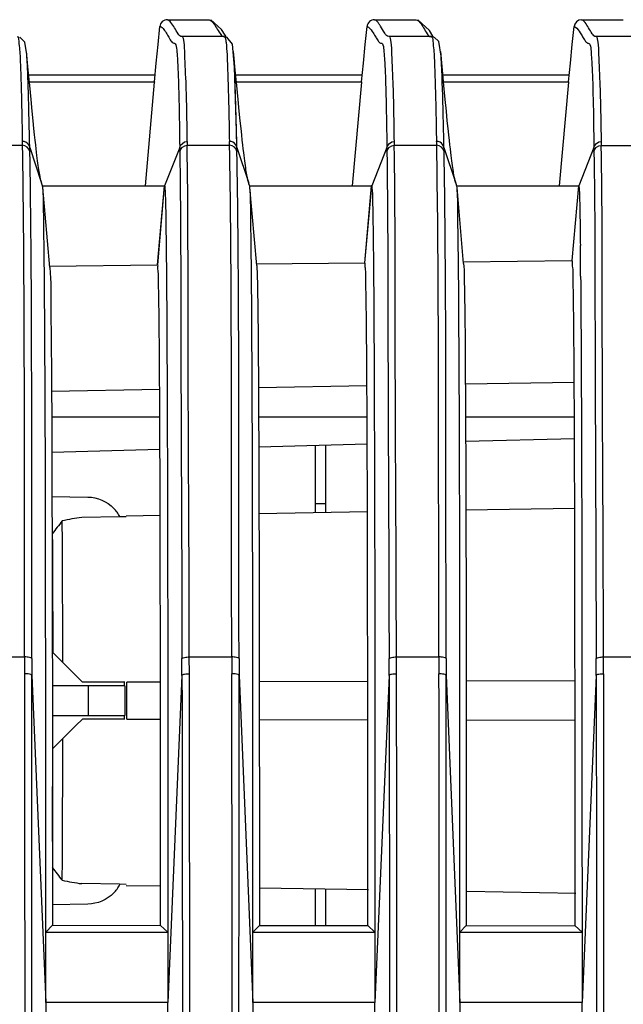
# Model space of a CAD drawing. Extents: x 64 to 776, y 90 to 531.
# Drawn here: x 445 to 453, y 328 to 341 of the extents above; entities that cross this region are included whole.
import ezdxf

# ---------------------------------------------------------------- set-up
doc = ezdxf.new("R2010")
doc.units = 0
doc.header["$LTSCALE"] = 46.255
for name, color, linetype in [('ACER_U2_V652DXF_CONTINUOUS_LINE', 7, 'CONTINUOUS'), ('OPTOMA-SP05-DXF_CONTINUOUS_LINE', 7, 'CONTINUOUS'), ('U2-TOP-COVERDXF_CONTINUOUS_LINE', 7, 'CONTINUOUS')]:
    doc.layers.add(name, color=color, linetype=linetype)

msp = doc.modelspace()

# ---------------------------------------------------------------- linework, layer by layer
at = {"layer": 'ACER_U2_V652DXF_CONTINUOUS_LINE', "linetype": 'Continuous'}
for p, q in [((449.3746, 334.40159), (449.37465, 335.30947)), ((451.26661, 334.43452), (452.73867, 334.46014)), ((446.58334, 334.34044), (446.07317, 334.33155)), ((446.67308, 334.34201), (446.58334, 334.34045)), ((446.67308, 334.34201), (446.58334, 334.34044)), ((446.67207, 334.35456), (447.13355, 334.36259)), ((448.4692, 334.38583), (449.93611, 334.41136)), ((445.68107, 332.50461), (445.81666, 332.3697)), ((445.81665, 332.36971), (445.81652, 332.50917)), ((445.81666, 332.3697), (446.0821, 332.10442)), ((446.65602, 332.10456), (446.08201, 332.10459)), ((446.68409, 331.60456), (446.68412, 332.10456)), ((447.13724, 332.10572), (446.68412, 332.10456)), ((449.93991, 332.11291), (448.47338, 332.10915)), ((452.74258, 332.1201), (451.27089, 332.11632)), ((445.99332, 331.51607), (445.8166, 331.33951)), ((446.08207, 331.60476), (445.99332, 331.51607)), ((446.656, 331.60456), (446.08198, 331.60459)), ((446.68409, 331.60456), (447.1378, 331.60335)), ((448.47394, 331.59978), (449.94048, 331.59587)), ((451.27148, 331.59231), (452.74317, 331.58838)), ((445.8166, 331.33951), (445.681, 331.20461)), ((445.81645, 331.20004), (445.8166, 331.3395)), ((446.58308, 329.36869), (446.07291, 329.37763)), ((446.67282, 329.36711), (446.58308, 329.36869)), ((446.67282, 329.36711), (446.58308, 329.36868)), ((446.67181, 329.35456), (447.13912, 329.34638)), ((448.47506, 329.32299), (449.95047, 329.29716)), ((449.37431, 328.81135), (449.37434, 329.30724)), ((451.28088, 329.27387), (452.75233, 329.2481))]:
    msp.add_line(p, q, dxfattribs=at)
for centre, radius, start, end in [((446.36514, 331.87443), 2.47441, 96.774435, 102.987373), ((450.57818, 330.43417), 6.13006, 141.077047, 143.121598), ((302.45673, 333.06033), 143.35834, 0.2203644, 0.3910485), ((25.82066, 332.10188), 419.99606, 0.0555622, 0.2059692), ((103.11268, 331.56427), 342.56851, 359.7295916, 359.9398465), ((86.12861, 331.50746), 359.68798, 359.7754048, 359.9510302), ((450.57844, 333.27462), 6.13019, 216.87237, 218.916922), ((446.36513, 331.8347), 2.47437, 257.006608, 263.219567)]:
    msp.add_arc(centre, radius, start, end, dxfattribs=at)
for points, knots in [([(445.81173, 334.03875), (445.81153, 334.06532), (445.81085, 334.14758), (445.8101, 334.22984), (445.80905, 334.28553)], [0, 0, 0, 0, 0.3229018, 1, 1, 1, 1]), ([(445.67468, 334.11293), (445.67577, 334.0349), (445.67973, 333.4988), (445.68056, 332.96269), (445.68107, 332.50461)], [0, 0, 0, 0, 0.14555326, 1, 1, 1, 1]), ([(445.80879, 329.42368), (445.80942, 329.45673), (445.81213, 329.68134), (445.81304, 329.90596), (445.81382, 330.09752)], [0, 0, 0, 0, 0.14717126, 1, 1, 1, 1])]:
    msp.add_open_spline(points, degree=3, knots=knots, dxfattribs=at)
at = {"layer": 'OPTOMA-SP05-DXF_CONTINUOUS_LINE', "linetype": 'Continuous'}
msp.add_line((449.23316, 334.52293), (449.37289, 334.52292), dxfattribs=at)
at = {"layer": 'U2-TOP-COVERDXF_CONTINUOUS_LINE', "linetype": 'Continuous'}
for p, q in [((447.10537, 340.73152), (447.1297, 340.97742)), ((447.23175, 341.06857), (447.42036, 341.06853)), ((447.42036, 341.06853), (447.79796, 341.06848)), ((447.96513, 340.93556), (447.81712, 341.06635)), ((449.90609, 340.73117), (449.93048, 340.97706)), ((450.03052, 341.06826), (450.59648, 341.06823)), ((450.77421, 340.92056), (450.61853, 341.06589)), ((452.70562, 340.73121), (452.73004, 340.97716)), ((452.82811, 341.06822), (453.01683, 341.06824)), ((453.01683, 341.06824), (453.39384, 341.06825)), ((445.30494, 340.76223), (445.23634, 340.8328)), ((447.42995, 340.83965), (447.42572, 340.83952)), ((447.99843, 340.83962), (447.42995, 340.83965)), ((447.99132, 340.83965), (447.99175, 340.83962)), ((447.99132, 340.83965), (447.99175, 340.8396)), ((447.9942, 340.83949), (447.99818, 340.83962)), ((447.99818, 340.83962), (447.99843, 340.83962)), ((448.03175, 340.82835), (448.03164, 340.82893)), ((450.22965, 340.83951), (450.22542, 340.83937)), ((450.79813, 340.83948), (450.22965, 340.83951)), ((450.79391, 340.83934), (450.79813, 340.83948)), ((450.89994, 340.77361), (450.83682, 340.8316)), ((453.02935, 340.83936), (453.02512, 340.83922)), ((453.59784, 340.83933), (453.02935, 340.83936)), ((445.32974, 340.59734), (445.30494, 340.76223)), ((447.08067, 340.48196), (447.10537, 340.73152)), ((449.88133, 340.48158), (449.90609, 340.73117)), ((450.93113, 340.57702), (450.89994, 340.77361)), ((452.68082, 340.4815), (452.70562, 340.73121)), ((445.34987, 340.38503), (445.32625, 340.63958)), ((445.32973, 340.59744), (445.32625, 340.63958)), ((448.14988, 340.38456), (448.12621, 340.63963)), ((450.94987, 340.38429), (450.92619, 340.63944)), ((450.93111, 340.57709), (450.92619, 340.63944)), ((447.05558, 340.22838), (447.08067, 340.48196)), ((448.16972, 339.41626), (448.13963, 340.42598)), ((449.85621, 340.22832), (449.88133, 340.48158)), ((452.65565, 340.22805), (452.68082, 340.4815)), ((445.36945, 340.17745), (445.34987, 340.38503)), ((447.05558, 340.31954), (445.35604, 340.31963)), ((449.85621, 340.31939), (448.15602, 340.31948)), ((452.65566, 340.31925), (450.94268, 340.31934)), ((450.96944, 340.1768), (450.94987, 340.38429)), ((447.05436, 340.22303), (445.36514, 340.22312)), ((447.05436, 340.22303), (446.92995, 338.81959)), ((447.05492, 340.22569), (447.05537, 340.2287)), ((447.05537, 340.2287), (447.05514, 340.22497)), ((449.85512, 340.22288), (448.16512, 340.22297)), ((449.85512, 340.22288), (449.73081, 338.81944)), ((452.6547, 340.22274), (450.94613, 340.22283)), ((452.6547, 340.22274), (452.53041, 338.8193)), ((444.69807, 339.36873), (445.27313, 339.3687)), ((445.37102, 339.33738), (445.36895, 339.4266)), ((447.49804, 339.36858), (448.07311, 339.36855)), ((448.171, 339.33723), (448.16893, 339.42643)), ((450.29802, 339.36844), (450.87309, 339.36841)), ((450.97098, 339.33708), (450.96891, 339.4263)), ((453.098, 339.36829), (453.67307, 339.36826)), ((445.37102, 339.33738), (445.53066, 338.85783)), ((445.37179, 339.30236), (445.37211, 339.2847)), ((447.39819, 339.33727), (447.19334, 338.81957)), ((448.171, 339.33723), (448.33063, 338.85769)), ((448.17176, 339.30222), (448.17209, 339.28456)), ((450.19817, 339.33713), (449.99332, 338.81943)), ((450.97098, 339.33708), (451.13061, 338.85754)), ((450.97174, 339.30207), (450.97207, 339.28441)), ((452.99814, 339.33698), (452.79329, 338.81928)), ((445.49768, 339.0152), (445.49375, 339.04036)), ((445.50153, 338.99176), (445.49768, 339.0152)), ((448.29766, 339.01504), (448.29373, 339.0402)), ((448.30151, 338.99161), (448.29766, 339.01504)), ((451.09764, 339.01489), (451.09371, 339.04005)), ((451.10149, 338.99145), (451.09764, 339.01489)), ((445.53858, 338.81953), (447.18858, 338.8197)), ((445.54754, 338.79656), (445.54443, 338.8182)), ((445.64216, 337.7132), (445.54753, 338.79656)), ((447.18858, 338.8197), (447.09551, 337.75048)), ((447.09975, 337.75048), (447.19334, 338.81957)), ((447.19334, 338.81957), (447.18857, 338.81957)), ((448.33858, 338.81938), (449.98857, 338.81956)), ((448.34751, 338.79641), (448.34441, 338.81805)), ((448.43957, 337.74242), (448.34751, 338.79641)), ((449.98857, 338.81956), (449.89806, 337.77979)), ((449.9023, 337.77979), (449.99332, 338.81943)), ((449.99332, 338.81943), (449.98856, 338.81943)), ((451.13857, 338.81924), (452.78856, 338.81941)), ((451.14749, 338.79626), (451.14439, 338.8179)), ((451.23698, 337.77164), (451.14749, 338.79627)), ((452.78856, 338.81941), (452.70062, 337.80909)), ((452.70486, 337.80909), (452.79329, 338.81928)), ((452.79329, 338.81928), (452.78855, 338.81928)), ((448.43134, 337.76445), (449.89806, 337.77979)), ((449.89806, 337.77979), (449.90231, 337.77979)), ((449.90248, 337.77979), (449.90231, 337.77979)), ((451.22874, 337.7937), (452.70062, 337.80909)), ((452.70062, 337.80909), (452.70486, 337.80909)), ((452.70504, 337.80909), (452.70486, 337.80909)), ((445.63393, 337.7352), (447.09551, 337.75048)), ((447.09551, 337.75048), (447.09975, 337.75048)), ((447.09992, 337.75048), (447.09975, 337.75048)), ((452.73201, 336.16127), (451.26, 336.13565)), ((447.12705, 336.06373), (445.66536, 336.03829)), ((449.92954, 336.1125), (448.46269, 336.08697)), ((445.66696, 335.6965), (447.12893, 335.69642)), ((448.46455, 335.69635), (449.93168, 335.69627)), ((451.26214, 335.6962), (452.73442, 335.69613)), ((452.73566, 335.39731), (451.26354, 335.35884)), ((447.13078, 335.25083), (445.66896, 335.21263)), ((449.93322, 335.32407), (448.46625, 335.28573)), ((449.23315, 334.39913), (449.2332, 335.30578)), ((445.67095, 334.61774), (446.15662, 334.60923)), ((444.72771, 332.44583), (445.30081, 332.4458)), ((445.30083, 332.4458), (445.30095, 332.2185)), ((447.52801, 332.21839), (447.52766, 332.44569)), ((447.52769, 332.44569), (448.10078, 332.44566)), ((448.10081, 332.44566), (448.10093, 332.21836)), ((450.32798, 332.21824), (450.32764, 332.44554)), ((450.32766, 332.44554), (450.90076, 332.44551)), ((450.90079, 332.44551), (450.9009, 332.21821)), ((453.12796, 332.21809), (453.12761, 332.44539)), ((453.12764, 332.44539), (453.70074, 332.44536)), ((445.39975, 332.423), (445.39982, 332.1962)), ((447.42845, 332.1961), (447.42807, 332.42289)), ((448.19972, 332.42285), (448.1998, 332.19606)), ((450.22843, 332.19595), (450.22804, 332.42274)), ((450.9997, 332.4227), (450.99978, 332.19591)), ((453.02841, 332.1958), (453.02802, 332.4226)), ((445.39982, 332.1962), (445.5872, 327.76992)), ((447.42845, 332.1961), (447.23718, 327.76984)), ((448.1998, 332.19606), (448.38718, 327.76978)), ((450.22843, 332.19595), (450.03716, 327.76969)), ((450.99978, 332.19591), (451.18715, 327.76963)), ((453.02841, 332.1958), (452.83714, 327.76954)), ((446.65602, 332.05456), (445.67591, 332.05461)), ((446.16674, 331.65459), (446.16676, 332.05459)), ((446.65249, 332.05456), (446.65246, 332.10587)), ((446.65602, 332.05456), (446.656, 331.65456)), ((445.67635, 331.65461), (446.656, 331.65456)), ((446.65243, 331.60326), (446.65247, 331.65456)), ((449.23286, 328.81149), (449.23288, 329.30972)), ((446.15633, 329.09994), (445.67288, 329.09153)), ((445.58718, 328.7196), (445.58716, 328.8151)), ((445.6777, 328.81497), (445.58718, 328.7196)), ((445.58718, 328.7196), (447.23713, 328.71951)), ((445.58728, 327.76992), (445.58725, 328.7196)), ((445.6777, 328.81497), (447.13928, 328.81354)), ((447.23713, 328.71951), (447.13928, 328.81354)), ((447.23708, 328.71951), (447.2371, 327.76984)), ((447.23714, 328.81373), (447.23715, 328.71951)), ((448.38715, 328.71945), (448.38714, 328.81236)), ((448.47522, 328.81223), (448.38716, 328.71945)), ((448.38716, 328.71945), (450.03711, 328.71936)), ((448.38725, 327.76978), (448.38723, 328.71945)), ((448.47522, 328.81223), (449.94195, 328.81079)), ((450.03711, 328.71936), (449.94195, 328.81079)), ((450.03705, 328.71936), (450.03708, 327.76969)), ((450.03712, 328.81098), (450.03713, 328.71936)), ((451.18713, 328.7193), (451.18712, 328.80962)), ((451.27275, 328.80949), (451.18714, 328.7193)), ((451.18714, 328.7193), (452.83709, 328.71921)), ((451.18723, 327.76963), (451.1872, 328.71929)), ((451.27275, 328.80949), (452.74462, 328.80805)), ((452.83709, 328.71921), (452.74462, 328.80805)), ((452.83703, 328.71921), (452.83706, 327.76954)), ((452.8371, 328.80823), (452.83711, 328.71921)), ((445.5872, 327.76992), (445.58233, 234.86483)), ((447.23718, 327.76984), (445.5872, 327.76992)), ((447.23231, 234.86475), (447.23718, 327.76984)), ((448.38718, 327.76978), (448.3823, 234.86469)), ((450.03716, 327.76969), (448.38718, 327.76978)), ((450.03229, 234.8646), (450.03716, 327.76969)), ((451.18715, 327.76963), (451.18228, 234.86454)), ((452.83714, 327.76954), (451.18715, 327.76963)), ((452.83227, 234.86445), (452.83714, 327.76954))]:
    msp.add_line(p, q, dxfattribs=at)
for points in [[(448.03164, 340.82893), (448.01052, 340.8594), (447.96513, 340.93556)], [(448.13963, 340.42598), (448.11277, 340.73559), (448.03305, 340.83414)], [(450.83335, 340.8269), (450.81892, 340.84605), (450.77421, 340.92056)], [(448.20318, 339.82964), (448.18765, 339.9877), (448.16945, 340.17704), (448.14988, 340.38456)], [(445.40318, 339.82995), (445.38765, 339.98805), (445.36945, 340.17745)], [(451.00316, 339.82943), (450.98763, 339.98748), (450.96944, 340.1768)], [(445.43616, 339.5093), (445.42701, 339.59577), (445.41626, 339.70001), (445.40318, 339.82995)], [(448.23615, 339.50907), (448.227, 339.59553), (448.21625, 339.69974), (448.20318, 339.82964)], [(451.03613, 339.50889), (451.02698, 339.59534), (451.01623, 339.69954), (451.00316, 339.82943)], [(445.49375, 339.04036), (445.48971, 339.06738), (445.48554, 339.09642), (445.48126, 339.12742), (445.47693, 339.1599), (445.47247, 339.1945), (445.46776, 339.23209), (445.46271, 339.27371), (445.45718, 339.32059), (445.45102, 339.37421), (445.44408, 339.43637), (445.43616, 339.5093)], [(448.29373, 339.0402), (448.28969, 339.06722), (448.28552, 339.09625), (448.28124, 339.12725), (448.27691, 339.15972), (448.27245, 339.19432), (448.26775, 339.2319), (448.26269, 339.27352), (448.25716, 339.32039), (448.25101, 339.374), (448.24407, 339.43615), (448.23615, 339.50907)], [(451.09371, 339.04005), (451.08967, 339.06707), (451.0855, 339.0961), (451.08122, 339.12709), (451.07689, 339.15957), (451.07243, 339.19416), (451.06773, 339.23174), (451.06267, 339.27335), (451.05714, 339.32022), (451.05099, 339.37383), (451.04405, 339.43597), (451.03613, 339.50889)], [(445.53139, 338.85559), (445.53066, 338.85783), (445.52709, 338.86958), (445.52351, 338.88277), (445.51993, 338.89737), (445.51632, 338.91338), (445.51268, 338.9308), (445.50901, 338.94964), (445.5053, 338.96994), (445.50153, 338.99176)], [(448.33137, 338.85545), (448.33063, 338.85769), (448.32707, 338.86943), (448.32349, 338.88262), (448.3199, 338.89722), (448.3163, 338.91323), (448.31266, 338.93065), (448.30899, 338.94949), (448.30528, 338.96978), (448.30151, 338.99161)], [(451.13135, 338.8553), (451.13061, 338.85754), (451.12704, 338.86929), (451.12347, 338.88247), (451.11988, 338.89707), (451.11627, 338.91308), (451.11264, 338.9305), (451.10897, 338.94934), (451.10526, 338.96963), (451.10149, 338.99145)], [(445.54443, 338.81821), (445.53426, 338.84707), (445.53139, 338.8556)], [(448.34441, 338.81806), (448.33424, 338.84692), (448.33137, 338.85545)], [(451.14439, 338.81791), (451.13421, 338.84677), (451.13134, 338.85531)]]:
    msp.add_lwpolyline(points, dxfattribs=at)
for centre, radius, start, end in [((445.24467, 340.19217), 5.69947, 2.847319, 3.870393), ((294.03918, 335.90718), 151.37069, 1.3322394, 1.5133262), ((437.05541, 339.23453), 8.21875, 0.935363, 1.303639), ((456.90894, 339.5318), 9.41224, 180.672025, 180.993575), ((439.85539, 339.23439), 8.21875, 0.935363, 1.303639), ((459.70892, 339.53165), 9.41224, 180.672025, 180.993575), ((442.65537, 339.23424), 8.21875, 0.935363, 1.303639), ((462.50889, 339.5315), 9.41224, 180.672025, 180.993575), ((437.24456, 339.14289), 8.12879, 1.124091, 1.370955), ((456.70585, 339.43595), 9.30819, 180.607425, 180.931697), ((440.04454, 339.14275), 8.12879, 1.124091, 1.370955), ((459.50583, 339.4358), 9.30818, 180.607425, 180.931697), ((442.84452, 339.1426), 8.12878, 1.124091, 1.370955), ((462.30581, 339.43566), 9.30818, 180.607425, 180.931697), ((353.69416, 336.8203), 99.12772, 0.4502204, 0.6889274), ((446.14532, 334.10743), 0.50312, 28.010774, 44.446295), ((446.14508, 329.60174), 0.50312, 315.547697, 331.983218)]:
    msp.add_arc(centre, radius, start, end, dxfattribs=at)
for points, knots in [([(447.23175, 341.06841), (447.20712, 341.06829), (447.1557, 341.05109), (447.13186, 341.00172), (447.1297, 340.97742)], [0, 0, 0, 0, 0.50234852, 1, 1, 1, 1]), ([(447.12981, 340.97741), (447.13542, 340.97617), (447.162, 340.96426), (447.18021, 340.9403), (447.19346, 340.92168)], [0, 0, 0, 0, 0.20071392, 1, 1, 1, 1]), ([(447.42572, 340.83952), (447.40495, 340.83952), (447.36637, 340.88897), (447.32921, 340.95618), (447.287, 341.02537), (447.24888, 341.06416), (447.22887, 341.06857)], [0, 0, 0, 0, 0.20328824, 0.51081036, 0.7995221, 1, 1, 1, 1]), ([(447.79759, 341.06848), (447.81723, 341.06405), (447.85477, 341.02624), (447.8963, 340.95834), (447.93417, 340.89103), (447.97029, 340.84198), (447.99132, 340.83965)], [0, 0, 0, 0, 0.1987734, 0.48415695, 0.79108242, 1, 1, 1, 1]), ([(450.03052, 341.06826), (450.00618, 341.06806), (449.95576, 341.04967), (449.93259, 341.00108), (449.93048, 340.97706)], [0, 0, 0, 0, 0.50246584, 1, 1, 1, 1]), ([(449.93048, 340.97711), (449.93807, 340.9753), (449.97513, 340.95488), (449.99716, 340.91761), (450.01468, 340.88919)], [0, 0, 0, 0, 0.18939581, 1, 1, 1, 1]), ([(450.11338, 340.98075), (450.10668, 340.99157), (450.08468, 341.02464), (450.05655, 341.06179), (450.02927, 341.06826)], [0, 0, 0, 0, 0.31224733, 1, 1, 1, 1]), ([(450.22542, 340.83937), (450.20082, 340.83937), (450.1589, 340.90181), (450.13246, 340.9499), (450.11338, 340.98075)], [0, 0, 0, 0, 0.40403589, 1, 1, 1, 1]), ([(450.59776, 341.06823), (450.6176, 341.06353), (450.65522, 341.02503), (450.69713, 340.95636), (450.73449, 340.88932), (450.772, 340.84025), (450.79282, 340.83936)], [0, 0, 0, 0, 0.20061013, 0.48825255, 0.7950294, 1, 1, 1, 1]), ([(452.72999, 340.97707), (452.7374, 340.97539), (452.77366, 340.95606), (452.7954, 340.91998), (452.81253, 340.89248)], [0, 0, 0, 0, 0.19005803, 1, 1, 1, 1]), ([(453.02512, 340.83922), (453.00438, 340.83923), (452.96583, 340.88858), (452.92871, 340.95572), (452.88652, 341.0249), (452.84849, 341.06371), (452.8285, 341.06822)], [0, 0, 0, 0, 0.20313179, 0.51045691, 0.79923782, 1, 1, 1, 1]), ([(445.19872, 340.83977), (445.21918, 340.83977), (445.22212, 340.74754), (445.23882, 340.63678), (445.24162, 340.50935), (445.24461, 340.43327)], [0, 0, 0, 0, 0.14907545, 0.44532017, 1, 1, 1, 1]), ([(447.19346, 340.92168), (447.20728, 340.90226), (447.23184, 340.85951), (447.26642, 340.80561), (447.2934, 340.7537), (447.33069, 340.75267), (447.34322, 340.73808), (447.34599, 340.72878)], [0, 0, 0, 0, 0.28453828, 0.57778069, 0.80643902, 0.88410852, 1, 1, 1, 1]), ([(447.50071, 339.4214), (447.49609, 339.6893), (447.49279, 340.08613), (447.46568, 340.57813), (447.46294, 340.75382), (447.44087, 340.83965), (447.42995, 340.83965)], [0, 0, 0, 0, 0.56410292, 0.86112036, 0.97701011, 1, 1, 1, 1]), ([(447.99843, 340.83962), (448.00003, 340.83962), (448.01379, 340.8368), (448.01493, 340.81792), (448.0173, 340.8064)], [0, 0, 0, 0, 0.11995765, 1, 1, 1, 1]), ([(450.01468, 340.88919), (450.02593, 340.87092), (450.04615, 340.83369), (450.07628, 340.78961), (450.10157, 340.74911), (450.1335, 340.75306), (450.14308, 340.73801), (450.14568, 340.72957)], [0, 0, 0, 0, 0.30286901, 0.58557604, 0.79820035, 0.87538537, 1, 1, 1, 1]), ([(450.30041, 339.42125), (450.29579, 339.68915), (450.29248, 340.08598), (450.26538, 340.57799), (450.26263, 340.75367), (450.24056, 340.83951), (450.22965, 340.83951)], [0, 0, 0, 0, 0.56410292, 0.86112036, 0.97701011, 1, 1, 1, 1]), ([(450.79813, 340.83948), (450.81877, 340.83948), (450.82152, 340.74633), (450.83844, 340.6346), (450.84118, 340.50591), (450.84418, 340.42911)], [0, 0, 0, 0, 0.14892993, 0.44519752, 1, 1, 1, 1]), ([(452.81253, 340.89248), (452.82392, 340.87418), (452.84432, 340.83743), (452.87501, 340.78935), (452.90376, 340.74879), (452.94011, 340.74528), (452.94441, 340.73321)], [0, 0, 0, 0, 0.30701389, 0.59707297, 0.81754471, 1, 1, 1, 1]), ([(453.10011, 339.42111), (453.09549, 339.689), (453.09219, 340.08583), (453.06509, 340.57784), (453.06234, 340.75352), (453.04027, 340.83936), (453.02935, 340.83936)], [0, 0, 0, 0, 0.56410292, 0.86112036, 0.97701011, 1, 1, 1, 1]), ([(447.34599, 340.72878), (447.35523, 340.69774), (447.36377, 340.58773), (447.37873, 340.34065), (447.38959, 339.90811), (447.39566, 339.55325), (447.39819, 339.33727)], [0, 0, 0, 0, 0.069742, 0.23531854, 0.53491548, 1, 1, 1, 1]), ([(448.0173, 340.8064), (448.02035, 340.79166), (448.03671, 340.66674), (448.04011, 340.54077), (448.04444, 340.4301)], [0, 0, 0, 0, 0.11967634, 1, 1, 1, 1]), ([(450.14568, 340.72957), (450.15507, 340.69904), (450.16353, 340.58967), (450.17867, 340.34324), (450.1895, 339.90987), (450.19563, 339.55398), (450.19817, 339.33713)], [0, 0, 0, 0, 0.06873595, 0.23359221, 0.53334861, 1, 1, 1, 1]), ([(452.94441, 340.73321), (452.95447, 340.70494), (452.96248, 340.59831), (452.97856, 340.3549), (452.98916, 339.91795), (452.99556, 339.55766), (452.99814, 339.33698)], [0, 0, 0, 0, 0.06438976, 0.22604501, 0.52646031, 1, 1, 1, 1]), ([(445.34058, 340.40279), (445.33972, 340.42233), (445.33671, 340.48722), (445.33312, 340.5521), (445.32974, 340.59739)], [0, 0, 0, 0, 0.30098401, 1, 1, 1, 1]), ([(448.16893, 339.42641), (448.16247, 339.70212), (448.1516, 340.10648), (448.13807, 340.51122), (448.12622, 340.63954)], [0, 0, 0, 0, 0.68154206, 1, 1, 1, 1]), ([(445.24461, 340.43327), (445.24695, 340.37367), (445.25829, 340.0365), (445.26469, 339.69919), (445.26948, 339.42152)], [0, 0, 0, 0, 0.17680564, 1, 1, 1, 1]), ([(448.04444, 340.4301), (448.04676, 340.37055), (448.05804, 340.03438), (448.06442, 339.69808), (448.06919, 339.42137)], [0, 0, 0, 0, 0.17720043, 1, 1, 1, 1]), ([(450.84418, 340.42911), (450.8465, 340.36957), (450.85775, 340.03368), (450.86413, 339.69766), (450.8689, 339.42122)], [0, 0, 0, 0, 0.17731049, 1, 1, 1, 1]), ([(450.9689, 339.42629), (450.96609, 339.54637), (450.95739, 339.89608), (450.94878, 340.24587), (450.9371, 340.47528)], [0, 0, 0, 0, 0.34336501, 1, 1, 1, 1]), ([(445.35707, 339.9048), (445.35571, 339.95535), (445.35104, 340.12138), (445.34565, 340.28739), (445.34058, 340.40279)], [0, 0, 0, 0, 0.30450075, 1, 1, 1, 1]), ([(449.85572, 340.22554), (449.85583, 340.22654), (449.8563, 340.23085), (449.85598, 340.22592), (449.85588, 340.22461)], [0, 0, 0, 0, 0.43430769, 1, 1, 1, 1]), ([(452.65526, 340.2254), (452.65537, 340.2264), (452.6558, 340.23058), (452.6555, 340.22604), (452.65541, 340.22486)], [0, 0, 0, 0, 0.46009719, 1, 1, 1, 1]), ([(445.30089, 332.4458), (445.29989, 333.26212), (445.29842, 335.56974), (445.29689, 337.87755), (445.27313, 339.3687)], [0, 0, 0, 0, 0.35374208, 1, 1, 1, 1]), ([(447.52761, 332.44569), (447.52615, 333.95744), (447.50655, 336.26498), (447.51182, 338.5728), (447.49804, 339.36858)], [0, 0, 0, 0, 0.65510403, 1, 1, 1, 1]), ([(448.10086, 332.44566), (448.09987, 333.26197), (448.0984, 335.5696), (448.09687, 337.8774), (448.07311, 339.36855)], [0, 0, 0, 0, 0.35374208, 1, 1, 1, 1]), ([(450.32758, 332.44554), (450.32612, 333.95729), (450.30652, 336.26483), (450.3118, 338.57266), (450.29802, 339.36844)], [0, 0, 0, 0, 0.65510403, 1, 1, 1, 1]), ([(450.90084, 332.44551), (450.89984, 333.26182), (450.89838, 335.56945), (450.89684, 337.87725), (450.87309, 339.36841)], [0, 0, 0, 0, 0.35374208, 1, 1, 1, 1]), ([(453.12756, 332.44539), (453.1261, 333.95715), (453.1065, 336.26468), (453.11178, 338.57251), (453.098, 339.36829)], [0, 0, 0, 0, 0.65510403, 1, 1, 1, 1]), ([(445.39975, 332.423), (445.39896, 333.23307), (445.3957, 335.52029), (445.39789, 337.80775), (445.37211, 339.2847)], [0, 0, 0, 0, 0.35416963, 1, 1, 1, 1]), ([(447.39889, 339.28458), (447.41169, 338.49786), (447.41037, 336.21047), (447.42642, 333.92331), (447.42806, 332.42289)], [0, 0, 0, 0, 0.34400604, 1, 1, 1, 1]), ([(448.19972, 332.42285), (448.19894, 333.23293), (448.19568, 335.52014), (448.19787, 337.8076), (448.17209, 339.28456)], [0, 0, 0, 0, 0.35416963, 1, 1, 1, 1]), ([(450.19887, 339.28444), (450.21167, 338.49771), (450.21035, 336.21033), (450.22639, 333.92316), (450.22804, 332.42274)], [0, 0, 0, 0, 0.34400604, 1, 1, 1, 1]), ([(450.9997, 332.4227), (450.99892, 333.23278), (450.99566, 335.52), (450.99784, 337.80745), (450.97207, 339.28441)], [0, 0, 0, 0, 0.35416963, 1, 1, 1, 1]), ([(452.99885, 339.28429), (453.01164, 338.49756), (453.01033, 336.21018), (453.02637, 333.92302), (453.02802, 332.42259)], [0, 0, 0, 0, 0.34400604, 1, 1, 1, 1]), ([(445.56806, 337.64408), (445.56576, 337.92132), (445.55869, 338.30518), (445.55685, 338.68992), (445.54754, 338.79647)], [0, 0, 0, 0, 0.72162136, 1, 1, 1, 1]), ([(447.19334, 338.81957), (447.19808, 338.81957), (447.19404, 338.78917), (447.20332, 338.75458), (447.20243, 338.66726), (447.20734, 338.5507), (447.20942, 338.38559), (447.21464, 338.06475), (447.21733, 337.7969), (447.21887, 337.59952)], [0, 0, 0, 0, 0.01165285, 0.04796003, 0.11255972, 0.20955338, 0.34262182, 0.51492547, 1, 1, 1, 1]), ([(448.36804, 337.64393), (448.36574, 337.92118), (448.35867, 338.30504), (448.35683, 338.68978), (448.34752, 338.79633)], [0, 0, 0, 0, 0.72162137, 1, 1, 1, 1]), ([(449.99332, 338.81943), (449.99806, 338.81943), (449.99401, 338.78902), (450.0033, 338.75443), (450.00241, 338.66711), (450.00732, 338.55055), (450.0094, 338.38545), (450.01462, 338.06461), (450.0173, 337.79675), (450.01885, 337.59937)], [0, 0, 0, 0, 0.01165285, 0.04796003, 0.11255971, 0.20955338, 0.34262181, 0.51492546, 1, 1, 1, 1]), ([(451.16802, 337.64378), (451.16572, 337.92103), (451.15864, 338.30489), (451.15681, 338.68963), (451.1475, 338.79618)], [0, 0, 0, 0, 0.72162139, 1, 1, 1, 1]), ([(452.79329, 338.81928), (452.79663, 338.81928), (452.79483, 338.79844), (452.80093, 338.77445), (452.80125, 338.71533), (452.80495, 338.63676), (452.80699, 338.52636), (452.81093, 338.31565), (452.81318, 338.14045), (452.81472, 338.01219)], [0, 0, 0, 0, 0.01239878, 0.05027655, 0.11683609, 0.21556878, 0.35016038, 0.52361565, 1, 1, 1, 1]), ([(449.94195, 328.81079), (449.94187, 329.44493), (449.94147, 330.69776), (449.93962, 332.52592), (449.93703, 334.20022), (449.9333, 335.44505), (449.92872, 336.26658), (449.92574, 336.72561), (449.9214, 337.08258), (449.91923, 337.3521), (449.91248, 337.54096), (449.91557, 337.67444), (449.9015, 337.736), (449.90936, 337.77668), (449.90248, 337.77979)], [0, 0, 0, 0, 0.21209676, 0.41902403, 0.61144983, 0.77209677, 0.83535444, 0.88625811, 0.9255566, 0.95494339, 0.97595166, 0.98978004, 0.99747377, 1, 1, 1, 1]), ([(451.23698, 337.77164), (451.24203, 337.71386), (451.24545, 337.52318), (451.25402, 337.09974), (451.25856, 336.37472), (451.26725, 334.75728), (451.27156, 332.19343), (451.27257, 329.9889), (451.27275, 328.80949)], [0, 0, 0, 0, 0.01941409, 0.06377353, 0.14181838, 0.26206712, 0.60521567, 1, 1, 1, 1]), ([(452.74462, 328.80805), (452.74454, 329.44422), (452.74415, 330.70106), (452.74229, 332.53508), (452.73968, 334.21489), (452.73596, 335.46402), (452.73135, 336.28868), (452.72837, 336.74973), (452.72401, 337.10839), (452.72183, 337.37924), (452.71506, 337.56905), (452.71818, 337.70321), (452.70404, 337.76509), (452.71195, 337.80597), (452.70504, 337.80909)], [0, 0, 0, 0, 0.2120191, 0.41886965, 0.61122583, 0.77186187, 0.83514886, 0.88610047, 0.92544783, 0.95487567, 0.97591557, 0.98976469, 0.99747007, 1, 1, 1, 1]), ([(445.58716, 328.8151), (445.58704, 329.69155), (445.58527, 332.63454), (445.5852, 335.57759), (445.56806, 337.64408)], [0, 0, 0, 0, 0.29780576, 1, 1, 1, 1]), ([(445.64216, 337.71319), (445.65859, 337.52512), (445.65347, 337.10442), (445.666, 336.32865), (445.66989, 334.72262), (445.6776, 332.17652), (445.67752, 329.98657), (445.6777, 328.81497)], [0, 0, 0, 0, 0.06364988, 0.1415445, 0.26170684, 0.60500957, 1, 1, 1, 1]), ([(447.13928, 328.81354), (447.13919, 329.44564), (447.1388, 330.69446), (447.13695, 332.51676), (447.13437, 334.18554), (447.13065, 335.42609), (447.12609, 336.24447), (447.12311, 336.70148), (447.11878, 337.05677), (447.11662, 337.32496), (447.1099, 337.51286), (447.11296, 337.64567), (447.09897, 337.70692), (447.10677, 337.74738), (447.09993, 337.75048)], [0, 0, 0, 0, 0.21217517, 0.41917991, 0.61167597, 0.77233363, 0.83556146, 0.88641667, 0.9256659, 0.95501138, 0.97598789, 0.98979544, 0.99747748, 1, 1, 1, 1]), ([(448.38714, 328.81236), (448.38702, 329.68903), (448.38525, 332.63289), (448.38519, 335.57681), (448.36804, 337.64393)], [0, 0, 0, 0, 0.29779603, 1, 1, 1, 1]), ([(448.43957, 337.74242), (448.4446, 337.68488), (448.44801, 337.49506), (448.45655, 337.07353), (448.46108, 336.3516), (448.46975, 334.74004), (448.47404, 332.18493), (448.47505, 329.98773), (448.47522, 328.81223)], [0, 0, 0, 0, 0.01940186, 0.06371358, 0.14168352, 0.2618892, 0.60511391, 1, 1, 1, 1]), ([(451.18712, 328.80962), (451.18699, 329.68652), (451.18523, 332.63124), (451.18517, 335.57603), (451.16802, 337.64378)], [0, 0, 0, 0, 0.2977863, 1, 1, 1, 1]), ([(447.21887, 337.59952), (447.22286, 337.08941), (447.23765, 334.16083), (447.23685, 331.23221), (447.23714, 328.81373)], [0, 0, 0, 0, 0.17418572, 1, 1, 1, 1]), ([(450.01885, 337.59937), (450.02283, 337.08911), (450.03763, 334.15966), (450.03683, 331.23017), (450.03712, 328.81098)], [0, 0, 0, 0, 0.17418724, 1, 1, 1, 1]), ([(452.81882, 337.59922), (452.82281, 337.08881), (452.83761, 334.15849), (452.83681, 331.22814), (452.8371, 328.80823)], [0, 0, 0, 0, 0.17418877, 1, 1, 1, 1]), ([(445.39975, 332.423), (445.39452, 332.43405), (445.35404, 332.44222), (445.32299, 332.4458), (445.30089, 332.4458)], [0, 0, 0, 0, 0.35608947, 1, 1, 1, 1]), ([(447.42807, 332.42289), (447.43362, 332.43394), (447.47403, 332.44205), (447.50543, 332.44569), (447.52761, 332.44569)], [0, 0, 0, 0, 0.35810672, 1, 1, 1, 1]), ([(448.19972, 332.42285), (448.1945, 332.4339), (448.15401, 332.44207), (448.12297, 332.44565), (448.10086, 332.44566)], [0, 0, 0, 0, 0.35608947, 1, 1, 1, 1]), ([(450.22804, 332.42274), (450.2336, 332.43379), (450.27401, 332.4419), (450.30541, 332.44554), (450.32758, 332.44554)], [0, 0, 0, 0, 0.35810672, 1, 1, 1, 1]), ([(450.9997, 332.4227), (450.99447, 332.43375), (450.95399, 332.44192), (450.92295, 332.44551), (450.90084, 332.44551)], [0, 0, 0, 0, 0.35608947, 1, 1, 1, 1]), ([(453.02802, 332.4226), (453.03358, 332.43365), (453.07399, 332.44175), (453.10539, 332.44539), (453.12756, 332.44539)], [0, 0, 0, 0, 0.35810672, 1, 1, 1, 1]), ([(445.29883, 332.2185), (445.30723, 323.83929), (445.30283, 307.08041), (445.30262, 273.55598), (445.30707, 248.41076), (445.29457, 231.64521)], [0, 0, 0, 0, 0.24994361, 0.4999004, 1, 1, 1, 1]), ([(445.39982, 332.1962), (445.39452, 332.20715), (445.35401, 332.21481), (445.32307, 332.21847), (445.30096, 332.2185)], [0, 0, 0, 0, 0.35488092, 1, 1, 1, 1]), ([(445.39785, 231.65968), (445.39317, 248.42362), (445.4076, 281.9358), (445.39796, 315.44797), (445.39982, 332.1962)], [0, 0, 0, 0, 0.50023444, 1, 1, 1, 1]), ([(447.42845, 332.1961), (447.43719, 328.03691), (447.43432, 319.68165), (447.43658, 302.93335), (447.436, 281.95119), (447.43138, 256.79427), (447.43662, 240.03038), (447.4219, 231.65957)], [0, 0, 0, 0, 0.12410999, 0.24931991, 0.49976772, 0.75021541, 1, 1, 1, 1]), ([(447.42845, 332.1961), (447.43425, 332.20735), (447.476, 332.21482), (447.50814, 332.21852), (447.53092, 332.21838)], [0, 0, 0, 0, 0.35717869, 1, 1, 1, 1]), ([(447.52594, 231.64509), (447.53845, 248.41064), (447.534, 273.55586), (447.5342, 307.08029), (447.53861, 323.83917), (447.53021, 332.21839)], [0, 0, 0, 0, 0.5000996, 0.75005639, 1, 1, 1, 1]), ([(448.09881, 332.21836), (448.1072, 323.83914), (448.1028, 307.08026), (448.1026, 273.55583), (448.10705, 248.41061), (448.09454, 231.64506)], [0, 0, 0, 0, 0.24994361, 0.4999004, 1, 1, 1, 1]), ([(448.1998, 332.19606), (448.1945, 332.207), (448.15399, 332.21467), (448.12304, 332.21833), (448.10093, 332.21836)], [0, 0, 0, 0, 0.35488092, 1, 1, 1, 1]), ([(448.19783, 231.65953), (448.19315, 248.42347), (448.20757, 281.93565), (448.19793, 315.44783), (448.1998, 332.19606)], [0, 0, 0, 0, 0.50023444, 1, 1, 1, 1]), ([(450.22843, 332.19595), (450.23717, 328.03676), (450.2343, 319.6815), (450.23656, 302.9332), (450.23598, 281.95104), (450.23136, 256.79412), (450.2366, 240.03024), (450.22188, 231.65942)], [0, 0, 0, 0, 0.12410999, 0.24931991, 0.49976772, 0.75021541, 1, 1, 1, 1]), ([(450.22843, 332.19595), (450.23423, 332.20721), (450.27597, 332.21468), (450.30811, 332.21837), (450.3309, 332.21823)], [0, 0, 0, 0, 0.35717869, 1, 1, 1, 1]), ([(450.32592, 231.64494), (450.33843, 248.41049), (450.33398, 273.55571), (450.33418, 307.08014), (450.33858, 323.83903), (450.33019, 332.21824)], [0, 0, 0, 0, 0.5000996, 0.75005639, 1, 1, 1, 1]), ([(450.89878, 332.21821), (450.90718, 323.839), (450.90278, 307.08011), (450.90258, 273.55568), (450.90703, 248.41046), (450.89452, 231.64491)], [0, 0, 0, 0, 0.24994361, 0.4999004, 1, 1, 1, 1]), ([(450.99978, 332.19591), (450.99447, 332.20686), (450.95396, 332.21452), (450.92302, 332.21818), (450.90091, 332.21821)], [0, 0, 0, 0, 0.35488092, 1, 1, 1, 1]), ([(450.99781, 231.65938), (450.99313, 248.42333), (451.00755, 281.9355), (450.99791, 315.44768), (450.99978, 332.19591)], [0, 0, 0, 0, 0.50023444, 1, 1, 1, 1]), ([(453.02841, 332.1958), (453.03715, 328.03662), (453.03428, 319.68135), (453.03654, 302.93305), (453.03596, 281.95089), (453.03134, 256.79398), (453.03658, 240.03009), (453.02186, 231.65928)], [0, 0, 0, 0, 0.12410999, 0.24931991, 0.49976772, 0.75021541, 1, 1, 1, 1]), ([(453.02841, 332.1958), (453.0342, 332.20706), (453.07595, 332.21453), (453.10809, 332.21823), (453.13088, 332.21809)], [0, 0, 0, 0, 0.35717869, 1, 1, 1, 1]), ([(453.1259, 231.6448), (453.13841, 248.41035), (453.13396, 273.55557), (453.13416, 307.08), (453.13856, 323.83888), (453.13016, 332.21809)], [0, 0, 0, 0, 0.5000996, 0.75005639, 1, 1, 1, 1])]:
    msp.add_open_spline(points, degree=3, knots=knots, dxfattribs=at)
for points in [[(452.82811, 341.06826), (452.7835, 341.06778), (452.73397, 341.0216), (452.73004, 340.97716)], [(445.31778, 339.41054), (445.30271, 339.41793), (445.2854, 339.42202), (445.26862, 339.42146)], [(445.37211, 339.2847), (445.36608, 339.32755), (445.31641, 339.3687), (445.27313, 339.3687)], [(445.37102, 339.33738), (445.36685, 339.36725), (445.34486, 339.39725), (445.31778, 339.41054)], [(447.39819, 339.33727), (447.40427, 339.38019), (447.454, 339.42142), (447.49734, 339.4214)], [(447.3989, 339.2846), (447.40502, 339.32748), (447.45473, 339.36859), (447.49804, 339.36858)], [(448.11776, 339.41039), (448.10261, 339.41782), (448.08519, 339.42191), (448.06833, 339.4213)], [(448.17209, 339.28456), (448.16606, 339.32741), (448.11638, 339.36855), (448.07311, 339.36855)], [(448.171, 339.33723), (448.16682, 339.3671), (448.14484, 339.39711), (448.11776, 339.41039)], [(450.19817, 339.33713), (450.20425, 339.38004), (450.25398, 339.42127), (450.29732, 339.42125)], [(450.19887, 339.28445), (450.20499, 339.32733), (450.25471, 339.36844), (450.29802, 339.36844)], [(450.91774, 339.41025), (450.90251, 339.41771), (450.88499, 339.4218), (450.86804, 339.42115)], [(450.97207, 339.28441), (450.96604, 339.32726), (450.91636, 339.36841), (450.87309, 339.36841)], [(450.97098, 339.33708), (450.9668, 339.36695), (450.94482, 339.39697), (450.91774, 339.41025)], [(452.99814, 339.33698), (453.00423, 339.37989), (453.05395, 339.42112), (453.0973, 339.42111)], [(452.99885, 339.2843), (453.00497, 339.32718), (453.05469, 339.3683), (453.098, 339.36829)], [(446.15662, 334.60923), (446.28281, 334.60703), (446.41604, 334.54977), (446.5045, 334.45974)], [(446.50423, 329.2494), (446.41576, 329.15938), (446.28253, 329.10214), (446.15633, 329.09994)]]:
    msp.add_open_spline(points, degree=3, dxfattribs=at)

doc.saveas('drawing.dxf')
